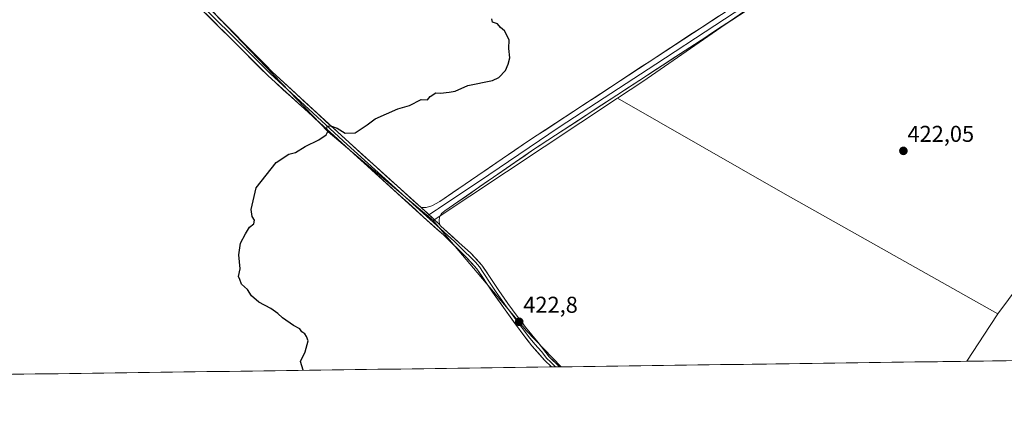
# Model space of a CAD drawing. Units: metres. Extents: x 594709 to 598185, y 4661986 to 4664346.
# Drawn here: x 596246 to 596676, y 4661993 to 4662161 of the extents above; entities that cross this region are included whole.
import ezdxf
from ezdxf.enums import TextEntityAlignment as Align

# ---------------------------------------------------------------- set-up
doc = ezdxf.new("R2010")
doc.units = ezdxf.units.M
doc.header["$MEASUREMENT"] = 0
for name, color, linetype, lineweight in [('Carátula', 7, 'Continuous', 5), ('Cultivos herbáceos CxS', 92, 'Continuous', 0), ('Cultivos leñosos CxS', 92, 'Continuous', 0), ('Curva de nivel maestra', 36, 'Continuous', 30), ('Layer 0', 7, 'Continuous', 0), ('Municipio CxS', 142, 'Continuous', 0), ('Punto de cota en terreno', 7, 'Continuous', 0), ('Rótulo de punto de cota en terreno', 19, 'Continuous', 0)]:
    doc.layers.add(name, color=color, linetype=linetype, lineweight=lineweight)
doc.styles.add('Arial', font='txt', dxfattribs={"height": 0.2})

# ---------------------------------------------------------------- blocks, each defined once
blk = doc.blocks.new('*U150')
at = {"layer": 'Cultivos leñosos CxS', "color": 92, "linetype": 'Continuous', "lineweight": 0}
blk.add_polyline3d([(596659.69, 4662012.12, 420.53), (596669.85, 4662027.69, 420.89), (596673.21, 4662032.86, 420.85), (596706.67, 4662077.82, 419.73), (596709.04, 4662075.66, 419.55), (596709.87, 4662074.91, 419.5), (596759.7, 4662029.53, 418.36), (596783.42, 4662013.8, 418.27), (596659.69, 4662012.12, 420.53)], close=True, dxfattribs=at)
blk = doc.blocks.new('*U158')
at = {"layer": 'Cultivos herbáceos CxS', "color": 92, "linetype": 'Continuous', "lineweight": 0}
blk.add_polyline3d([(596216.63, 4662310.59, 428.37), (596263.17, 4662253.31, 427.39), (596312.09, 4662185.29, 426.93), (596320.22, 4662181.85, 426.72), (596318, 4662179.06, 426.85), (596329.48, 4662165.46, 426.62), (596380.49, 4662112.29, 424.92), (596426.26, 4662073.68, 423.86), (596467.07, 4662025.42, 422.67), (596482.34, 4662009.7, 422.5), (595250.72, 4661992.89, 444.67)], dxfattribs=at)
blk = doc.blocks.new('*U161')
at = {"layer": 'Cultivos leñosos CxS', "color": 92, "linetype": 'Continuous', "lineweight": 0}
for points in [[(596819.92, 4662014.3, 416.93), (596858.75, 4662077.2, 415.93), (596894.89, 4662147.38, 416.67), (596806.03, 4662220.64, 418.3), (596777.53, 4662242.96, 418.71), (596731.22, 4662279.23, 420.14), (596731.13, 4662279.17, 420.14)], [(596783.42, 4662013.8, 418.27), (596759.7, 4662029.53, 418.36), (596709.87, 4662074.91, 419.5), (596709.04, 4662075.66, 419.55), (596706.67, 4662077.82, 419.73), (596673.21, 4662032.86, 420.85)]]:
    blk.add_polyline3d(points, dxfattribs=at)
blk = doc.blocks.new('*U166')
at = {"layer": 'Cultivos leñosos CxS', "color": 92, "linetype": 'Continuous', "lineweight": 0}
for points in [[(596819.92, 4662014.3, 416.93), (596858.75, 4662077.2, 415.93), (596894.89, 4662147.38, 416.67), (596806.03, 4662220.64, 418.3), (596777.53, 4662242.96, 418.71), (596731.22, 4662279.23, 420.14), (596731.13, 4662279.17, 420.14)], [(596783.42, 4662013.8, 418.27), (596759.7, 4662029.53, 418.36), (596709.87, 4662074.91, 419.5), (596709.04, 4662075.66, 419.55), (596706.67, 4662077.82, 419.73), (596673.21, 4662032.86, 420.85)]]:
    blk.add_polyline3d(points, dxfattribs=at)
blk = doc.blocks.new('5PATER')
at = {"layer": 'Carátula', "linetype": 'Continuous', "lineweight": 5}
h = blk.add_hatch(color=250, dxfattribs=at)
edge = h.paths.add_edge_path()
edge.add_ellipse((0, 0.01), major_axis=(-1.33, -1.34), ratio=0.999422, start_angle=0, end_angle=360)

msp = doc.modelspace()

# ---------------------------------------------------------------- linework, layer by layer
at = {"layer": 'Cultivos herbáceos CxS', "color": 92, "linetype": 'Continuous', "lineweight": 0}
for points in [[(596320.22, 4662181.85, 426.72), (596318, 4662179.06, 426.85), (596329.48, 4662165.46, 426.62), (596380.49, 4662112.29, 424.92), (596426.26, 4662073.68, 423.86)], [(596426.26, 4662073.68, 423.86), (596467.07, 4662025.42, 422.67), (596482.34, 4662009.7, 422.5)], [(596482.34, 4662009.7, 422.5), (595250.72, 4661992.89, 444.67)]]:
    msp.add_polyline3d(points, dxfattribs=at)
at = {"layer": 'Cultivos leñosos CxS', "color": 92, "linetype": 'Continuous', "lineweight": 0}
for points in [[(596426.26, 4662073.68, 423.86), (596380.49, 4662112.29, 424.92), (596329.48, 4662165.46, 426.62), (596318, 4662179.06, 426.85), (596320.22, 4662181.85, 426.72), (596341.35, 4662208.37, 426.41), (596361.43, 4662233.58, 425.9), (596365.68, 4662238.92, 425.89), (596373.66, 4662231.7, 425.8), (596375.18, 4662230.32, 425.8), (596463.5, 4662200.85, 424.56), (596523.97, 4662309.01, 423.9), (596566.83, 4662285.23, 423.06), (596600.68, 4662273.72, 422.3), (596668.58, 4662238.64, 420.91), (596517.94, 4662134.36, 424.03), (596506.86, 4662127.03, 424.06), (596426.26, 4662073.68, 423.86)], [(596783.42, 4662013.8, 418.27), (596759.7, 4662029.53, 418.36), (596709.87, 4662074.91, 419.5), (596709.04, 4662075.66, 419.55), (596706.67, 4662077.82, 419.73), (596673.21, 4662032.86, 420.85), (596579.18, 4662085.65, 422.35), (596506.86, 4662127.03, 424.06), (596517.94, 4662134.36, 424.03), (596668.58, 4662238.64, 420.91), (596688.06, 4662251.27, 420.8), (596717.91, 4662270.61, 420.36), (596731.13, 4662279.17, 420.14), (596731.22, 4662279.23, 420.14), (596777.53, 4662242.96, 418.71), (596806.03, 4662220.64, 418.3), (596894.89, 4662147.38, 416.67), (596858.75, 4662077.2, 415.93), (596819.92, 4662014.3, 416.93), (596783.42, 4662013.8, 418.27)], [(596482.34, 4662009.7, 422.5), (596467.07, 4662025.42, 422.67), (596426.26, 4662073.68, 423.86), (596506.86, 4662127.03, 424.06), (596579.18, 4662085.65, 422.35), (596673.21, 4662032.86, 420.85), (596669.85, 4662027.69, 420.89), (596659.69, 4662012.12, 420.53), (596482.34, 4662009.7, 422.5)]]:
    msp.add_polyline3d(points, close=True, dxfattribs=at)
for points in [[(596668.58, 4662238.64, 420.91), (596517.94, 4662134.36, 424.03), (596506.86, 4662127.03, 424.06)], [(596668.58, 4662238.64, 420.91), (596517.94, 4662134.36, 424.03), (596506.86, 4662127.03, 424.06)], [(596320.22, 4662181.85, 426.72), (596318, 4662179.06, 426.85), (596329.48, 4662165.46, 426.62), (596380.49, 4662112.29, 424.92), (596426.26, 4662073.68, 423.86)], [(596506.86, 4662127.03, 424.06), (596426.26, 4662073.68, 423.86)], [(596506.86, 4662127.03, 424.06), (596426.26, 4662073.68, 423.86)], [(596506.86, 4662127.03, 424.06), (596579.18, 4662085.65, 422.35), (596673.21, 4662032.86, 420.85)], [(596506.86, 4662127.03, 424.06), (596579.18, 4662085.65, 422.35), (596673.21, 4662032.86, 420.85)], [(596426.26, 4662073.68, 423.86), (596467.07, 4662025.42, 422.67), (596482.34, 4662009.7, 422.5)], [(596673.21, 4662032.86, 420.85), (596669.85, 4662027.69, 420.89), (596659.69, 4662012.12, 420.53)], [(596673.21, 4662032.86, 420.85), (596669.85, 4662027.69, 420.89), (596659.69, 4662012.12, 420.53)], [(596659.69, 4662012.12, 420.53), (596482.34, 4662009.7, 422.5)], [(596783.42, 4662013.8, 418.27), (596659.69, 4662012.12, 420.53)]]:
    msp.add_polyline3d(points, dxfattribs=at)
at = {"layer": 'Curva de nivel maestra', "color": 36, "linetype": 'Continuous', "lineweight": 30}
msp.add_polyline3d([(596369.48, 4662008.16, 425), (596368.41, 4662012.08, 425), (596370.35, 4662016.19, 425), (596371.7, 4662021.04, 425), (596370.93, 4662022.88, 425), (596370.16, 4662024.17, 425), (596368.99, 4662025, 425), (596367.99, 4662026.22, 425), (596365.22, 4662027.8, 425), (596360.46, 4662031.03, 425), (596358.45, 4662032.99, 425), (596355.33, 4662035.17, 425), (596350.17, 4662037.89, 425), (596346.98, 4662040.7, 425), (596345.12, 4662043.46, 425), (596342.53, 4662045.87, 425), (596341.84, 4662047.86, 425), (596341.26, 4662049.15, 425), (596341.99, 4662052.54, 425), (596341.35, 4662058.59, 425), (596342.1, 4662063.73, 425), (596344.33, 4662067.76, 425), (596346.06, 4662070.69, 425), (596347.88, 4662072.09, 425), (596348.18, 4662073.77, 425), (596347.28, 4662075.42, 425), (596346.71, 4662078.44, 425), (596348.95, 4662087.89, 425), (596357.66, 4662098.94, 425), (596363.21, 4662102.57, 425), (596366.21, 4662103.38, 425), (596370.41, 4662105.9, 425), (596376.33, 4662108.87, 425), (596379.52, 4662110.99, 425), (596380.28, 4662112.48, 425), (596379.81, 4662113.67, 425), (596380.06, 4662114.79, 425), (596381.48, 4662115.01, 425), (596384.31, 4662113.9, 425), (596387.93, 4662111.81, 425), (596392.26, 4662111.96, 425), (596397.41, 4662115.43, 425), (596400.93, 4662118.06, 425), (596410.91, 4662122.33, 425), (596415.96, 4662123.8, 425), (596421.09, 4662126.48, 425), (596423.89, 4662126.28, 425), (596425.07, 4662127.84, 425), (596427.5, 4662129.38, 425), (596429.54, 4662129.21, 425), (596433.32, 4662129.66, 425), (596435.98, 4662130.18, 425), (596441.48, 4662132.57, 425), (596452.33, 4662134.73, 425), (596454.97, 4662136.11, 425), (596457.88, 4662139.21, 425), (596459.12, 4662141.96, 425), (596459.88, 4662144.71, 425), (596459.35, 4662148.69, 425), (596459.51, 4662152.52, 425), (596457.47, 4662156.48, 425), (596455.78, 4662157.97, 425), (596454.48, 4662159.51, 425), (596452.31, 4662160.21, 425), (596451.98, 4662161.78, 425)], dxfattribs=at)
at = {"layer": 'Layer 0', "linetype": 'Continuous', "lineweight": 0}
for points in [[(596478.09, 4662009.64), (596478.09, 4662009.64), (596475.05, 4662012.6), (596469.4, 4662018.87), (596464.39, 4662025.51), (596457.74, 4662034.56), (596452.21, 4662042.36), (596445.44, 4662052.51), (596440.81, 4662057.6), (596430.87, 4662067.28), (596422.16, 4662075.14), (596388.08, 4662106.02), (596354.01, 4662136.92), (596313.45, 4662177.6), (596301.52, 4662190.73), (596285.15, 4662211.81), (596269.13, 4662233.2), (596264.17, 4662239.58), (596243.7, 4662265.88)], [(596421.12, 4662079.23), (596423.32, 4662079.3), (596425.76, 4662079.98), (596429.18, 4662081.86), (596467.64, 4662108.1), (596584.47, 4662184.79), (596608.24, 4662200.6), (596629.02, 4662214.49), (596641.23, 4662222.37)], [(596643.44, 4662221.04), (596630.29, 4662212.56), (596609.53, 4662198.67), (596575.2, 4662175.85), (596523.68, 4662141.85), (596481.35, 4662114.38), (596450.66, 4662093.61), (596428.69, 4662078.79), (596427.84, 4662078.32), (596424.5, 4662076.15)], [(596599.31, 4662189.1), (596587.03, 4662180.93), (596469.75, 4662104.29), (596431.42, 4662077.8), (596429.91, 4662076.65), (596429.17, 4662075.08), (596428.98, 4662073.64), (596429.14, 4662071.93)], [(596313.64, 4662179.33), (596314.33, 4662178.58), (596355.02, 4662137.76), (596372.05, 4662122.31), (596388.81, 4662106.83), (596423.44, 4662075.46)], [(596315.2, 4662179.56), (596335.66, 4662159.02), (596347.15, 4662147.5), (596356.02, 4662138.6), (596389.54, 4662107.63), (596421.12, 4662079.23)], [(596421.12, 4662079.23), (596429.14, 4662071.93)], [(596424.5, 4662076.15), (596423.44, 4662075.46)], [(596423.44, 4662075.46), (596435.69, 4662064.39), (596440.42, 4662059.62), (596442.27, 4662057.96), (596444.83, 4662055.34), (596446.53, 4662053.34), (596448.22, 4662050.87), (596451.61, 4662045.79), (596453.65, 4662042.68), (596455.6, 4662039.86), (596458.37, 4662035.96), (596463.71, 4662028.69), (596468.07, 4662022.95), (596470.8, 4662019.56), (596473.63, 4662016.43), (596476.08, 4662013.36), (596477.6, 4662011.88), (596479.82, 4662009.66)], [(596429.14, 4662071.93), (596429.71, 4662071.15), (596437.77, 4662063.85), (596442.71, 4662059.51), (596447.62, 4662054.16), (596451, 4662049.22), (596455.09, 4662043), (596458.99, 4662037.35), (596463.03, 4662031.87), (596466.73, 4662027.02), (596472.2, 4662020.25), (596477.11, 4662014.12), (596481.55, 4662009.68)], [(596479.82, 4662009.66), (596478.09, 4662009.64)], [(596481.55, 4662009.68), (596479.82, 4662009.66)]]:
    msp.add_lwpolyline(points, dxfattribs=at)
for points in [[(596332.25, 4662162.44, 426.58), (596335.66, 4662159.02, 426.52), (596338.53, 4662156.14, 426.47), (596341.41, 4662153.26, 426.46), (596344.28, 4662150.38, 426.34), (596347.15, 4662147.5, 426.26), (596350.11, 4662144.53, 426.13), (596353.06, 4662141.57, 426.05), (596356.02, 4662138.6, 425.91), (596359.37, 4662135.5, 425.78), (596362.72, 4662132.41, 425.63), (596366.08, 4662129.31, 425.46), (596369.43, 4662126.21, 425.44), (596372.78, 4662123.12, 425.27), (596376.13, 4662120.02, 425.18), (596379.48, 4662116.92, 425.08), (596382.84, 4662113.82, 424.97), (596386.19, 4662110.73, 424.89), (596389.54, 4662107.63, 424.81), (596393.05, 4662104.47, 424.75), (596396.56, 4662101.32, 424.71), (596400.07, 4662098.16, 424.64), (596403.58, 4662095.01, 424.55), (596407.09, 4662091.85, 424.42), (596410.6, 4662088.7, 424.38), (596414.11, 4662085.54, 424.23), (596417.61, 4662082.39, 424.18), (596421.12, 4662079.23, 424.12), (596423.8, 4662076.8, 424.02), (596426.47, 4662074.36, 423.99), (596429.14, 4662071.93, 423.81), (596429.71, 4662071.15, 423.78), (596432.4, 4662068.71, 423.72), (596435.09, 4662066.28, 423.56), (596437.77, 4662063.85, 423.52), (596440.24, 4662061.68, 423.42), (596442.71, 4662059.51, 423.38), (596445.17, 4662056.83, 423.31), (596447.62, 4662054.16, 423.23), (596449.31, 4662051.69, 423.2), (596451, 4662049.22, 423.14), (596453.05, 4662046.11, 423.1), (596455.09, 4662043, 423.02), (596457.04, 4662040.18, 422.93), (596458.99, 4662037.35, 422.86), (596461.01, 4662034.61, 422.79), (596463.03, 4662031.87, 422.76), (596464.88, 4662029.45, 422.72), (596466.73, 4662027.02, 422.66), (596469.47, 4662023.64, 422.61), (596472.2, 4662020.25, 422.58), (596474.66, 4662017.19, 422.58), (596477.11, 4662014.12, 422.55), (596479.33, 4662011.9, 422.56), (596481.55, 4662009.68, 422.51), (596478.09, 4662009.64, 422.69), (596478.09, 4662009.64, 422.69), (596475.05, 4662012.6, 422.69), (596472.23, 4662015.74, 422.71), (596469.4, 4662018.87, 422.81), (596466.9, 4662022.19, 422.79), (596464.39, 4662025.51, 422.86), (596462.17, 4662028.53, 422.85), (596459.96, 4662031.54, 422.91), (596457.74, 4662034.56, 422.93), (596454.98, 4662038.46, 423.06), (596452.21, 4662042.36, 423.19), (596449.95, 4662045.74, 423.22), (596447.7, 4662049.13, 423.26), (596445.44, 4662052.51, 423.29), (596443.12, 4662055.06, 423.33), (596440.81, 4662057.6, 423.39), (596437.5, 4662060.83, 423.45), (596434.18, 4662064.05, 423.52), (596430.87, 4662067.28, 423.68), (596427.97, 4662069.9, 423.75), (596425.06, 4662072.52, 423.87), (596422.16, 4662075.14, 423.91), (596418.75, 4662078.23, 423.98), (596415.34, 4662081.32, 424.06), (596411.94, 4662084.4, 424.08), (596408.53, 4662087.49, 424.25), (596405.12, 4662090.58, 424.4), (596401.71, 4662093.67, 424.54), (596398.3, 4662096.76, 424.62), (596394.9, 4662099.84, 424.69), (596391.49, 4662102.93, 424.72), (596388.08, 4662106.02, 424.8), (596384.67, 4662109.11, 424.86), (596381.27, 4662112.2, 424.94), (596377.86, 4662115.29, 425.06), (596374.45, 4662118.38, 425.15), (596371.05, 4662121.47, 425.25), (596367.64, 4662124.56, 425.4), (596364.23, 4662127.65, 425.43), (596360.82, 4662130.74, 425.56), (596357.42, 4662133.83, 425.71), (596354.01, 4662136.92, 425.92), (596350.63, 4662140.31, 426.02), (596347.25, 4662143.7, 426.1), (596343.87, 4662147.09, 426.27), (596340.49, 4662150.48, 426.37), (596337.11, 4662153.87, 426.43), (596333.73, 4662157.26, 426.52), (596330.35, 4662160.65, 426.59), (596326.97, 4662164.04, 426.67)], [(596558.72, 4662162.43, 423.17), (596554.68, 4662159.79, 423.22), (596550.63, 4662157.14, 423.29), (596546.59, 4662154.5, 423.39), (596542.55, 4662151.86, 423.51), (596538.5, 4662149.22, 423.56), (596534.46, 4662146.57, 423.64), (596530.41, 4662143.93, 423.65), (596526.37, 4662141.29, 423.79), (596522.33, 4662138.64, 423.72), (596518.28, 4662136, 423.88), (596514.24, 4662133.36, 423.91), (596510.19, 4662130.72, 423.94), (596506.15, 4662128.07, 423.92), (596502.11, 4662125.43, 424.02), (596498.06, 4662122.79, 424.05), (596494.02, 4662120.14, 424.05), (596489.97, 4662117.5, 424.03), (596485.93, 4662114.86, 424.05), (596481.89, 4662112.22, 424.04), (596477.84, 4662109.57, 424.04), (596473.8, 4662106.93, 424.05), (596469.75, 4662104.29, 424.05), (596465.92, 4662101.64, 424.03), (596462.09, 4662098.99, 423.98), (596458.25, 4662096.34, 423.98), (596454.42, 4662093.69, 423.97), (596450.59, 4662091.04, 423.96), (596446.75, 4662088.4, 423.95), (596442.92, 4662085.75, 423.95), (596439.09, 4662083.1, 423.96), (596435.25, 4662080.45, 423.97), (596431.42, 4662077.8, 424), (596429.91, 4662076.65, 423.97), (596429.17, 4662075.08, 423.92), (596428.98, 4662073.64, 423.86), (596429.14, 4662071.93, 423.81), (596426.47, 4662074.36, 423.99), (596423.8, 4662076.8, 424.02), (596421.12, 4662079.23, 424.12), (596423.32, 4662079.3, 424.13), (596425.76, 4662079.98, 424.13), (596429.18, 4662081.86, 424.11), (596433.03, 4662084.48, 424.11), (596436.87, 4662087.11, 424.06), (596440.72, 4662089.73, 424.13), (596444.56, 4662092.36, 424.08), (596448.41, 4662094.98, 424.14), (596452.25, 4662097.6, 424.06), (596456.1, 4662100.23, 424.14), (596459.95, 4662102.85, 424.12), (596463.79, 4662105.47, 424.16), (596467.64, 4662108.1, 424.1), (596471.81, 4662110.84, 424.15), (596475.98, 4662113.58, 424.16), (596480.15, 4662116.31, 424.15), (596484.33, 4662119.05, 424.14), (596488.5, 4662121.79, 424.09), (596492.67, 4662124.53, 424.09), (596496.85, 4662127.27, 424.04), (596501.02, 4662130.01, 424.09), (596505.19, 4662132.75, 423.97), (596509.36, 4662135.49, 423.95), (596513.54, 4662138.23, 423.9), (596517.71, 4662140.97, 423.83), (596521.88, 4662143.71, 423.83), (596526.05, 4662146.44, 423.71), (596530.23, 4662149.18, 423.69), (596534.4, 4662151.92, 423.57), (596538.57, 4662154.66, 423.52), (596542.74, 4662157.4, 423.45), (596546.92, 4662160.14, 423.46), (596551.09, 4662162.88, 423.29)]]:
    msp.add_polyline3d(points, dxfattribs=at)
at = {"layer": 'Municipio CxS', "color": 142, "linetype": 'Continuous', "lineweight": 0}
msp.add_polyline3d([(596676.83, 4662012.35, 420.5), (596671.84, 4662012.28, 420.56), (596666.85, 4662012.21, 420.53), (596661.85, 4662012.15, 420.6), (596656.86, 4662012.08, 420.58), (596651.87, 4662012.01, 420.53), (596646.87, 4662011.94, 420.46), (596641.88, 4662011.87, 420.41), (596636.89, 4662011.81, 420.4), (596631.9, 4662011.74, 420.44), (596626.9, 4662011.67, 420.46), (596621.91, 4662011.6, 420.49), (596616.92, 4662011.53, 420.52), (596611.92, 4662011.46, 420.58), (596606.93, 4662011.4, 420.63), (596601.94, 4662011.33, 420.68), (596596.94, 4662011.26, 420.76), (596591.95, 4662011.19, 420.83), (596586.96, 4662011.12, 420.88), (596581.96, 4662011.06, 420.96), (596576.97, 4662010.99, 421.01), (596571.98, 4662010.92, 421.11), (596566.99, 4662010.85, 421.17), (596561.99, 4662010.78, 421.23), (596557, 4662010.71, 421.3), (596552.01, 4662010.65, 421.39), (596547.01, 4662010.58, 421.46), (596542.02, 4662010.51, 421.51), (596537.03, 4662010.44, 421.56), (596532.03, 4662010.37, 421.62), (596527.04, 4662010.31, 421.68), (596522.05, 4662010.24, 421.74), (596517.05, 4662010.17, 421.84), (596512.06, 4662010.1, 421.93), (596507.07, 4662010.03, 422.02), (596502.07, 4662009.97, 422.13), (596497.08, 4662009.9, 422.19), (596492.09, 4662009.83, 422.3), (596487.1, 4662009.76, 422.39), (596482.1, 4662009.69, 422.5), (596477.11, 4662009.62, 422.74), (596472.12, 4662009.56, 423.03), (596467.12, 4662009.49, 423.2), (596462.13, 4662009.42, 423.23), (596457.14, 4662009.35, 423.25), (596452.14, 4662009.28, 423.33), (596447.15, 4662009.22, 423.38), (596442.16, 4662009.15, 423.45), (596437.16, 4662009.08, 423.51), (596432.17, 4662009.01, 423.58), (596427.18, 4662008.94, 423.64), (596422.19, 4662008.87, 423.72), (596417.19, 4662008.81, 423.82), (596412.2, 4662008.74, 423.92), (596407.21, 4662008.67, 424), (596402.21, 4662008.6, 424.16), (596397.22, 4662008.53, 424.31), (596392.23, 4662008.47, 424.59), (596387.23, 4662008.4, 424.7), (596382.24, 4662008.33, 424.77), (596377.25, 4662008.26, 424.84), (596372.25, 4662008.19, 424.93), (596367.26, 4662008.13, 425.02), (596362.27, 4662008.06, 425.18), (596357.27, 4662007.99, 425.35), (596352.28, 4662007.92, 425.54), (596347.29, 4662007.85, 425.74), (596342.3, 4662007.78, 425.94), (596337.3, 4662007.72, 426.14), (596332.31, 4662007.65, 426.3), (596327.32, 4662007.58, 426.46), (596322.32, 4662007.51, 426.59), (596317.33, 4662007.44, 426.7), (596312.34, 4662007.38, 426.78), (596307.34, 4662007.31, 426.83), (596302.35, 4662007.24, 426.9), (596297.36, 4662007.17, 426.95), (596292.36, 4662007.1, 427), (596287.37, 4662007.03, 427.06), (596282.38, 4662006.97, 427.08), (596277.39, 4662006.9, 427.09), (596272.39, 4662006.83, 427.12), (596267.4, 4662006.76, 427.19), (596262.41, 4662006.69, 427.23), (596257.41, 4662006.63, 427.51), (596252.42, 4662006.56, 427.71), (596247.43, 4662006.49, 427.75), (596242.43, 4662006.42, 427.81)], dxfattribs=at)

# ---------------------------------------------------------------- block references
at = {"layer": 'Cultivos herbáceos CxS', "color": 92, "linetype": 'Continuous', "lineweight": 0}
msp.add_blockref('*U158', (0, 0), dxfattribs=at)
at = {"layer": 'Cultivos leñosos CxS', "color": 92, "linetype": 'Continuous', "lineweight": 0}
for name in ['*U150', '*U161', '*U166']:
    msp.add_blockref(name, (0, 0), dxfattribs=at)
at = {"layer": 'Punto de cota en terreno', "linetype": 'Continuous', "lineweight": 0}
for p in [(596631.89, 4662104.02, 422.05), (596463.95, 4662029.36, 422.8)]:
    msp.add_blockref('5PATER', p, dxfattribs=at)

# ---------------------------------------------------------------- texts
at = {"layer": 'Rótulo de punto de cota en terreno', "color": 19, "linetype": 'Continuous', "lineweight": 0, "style": 'Arial'}
for s, p in [('422,05', (596633.65, 4662105.78)), ('422,8', (596465.71, 4662031.12))]:
    msp.add_text(s, height=7, dxfattribs=at).set_placement(p, align=Align.BOTTOM_LEFT)

doc.saveas('drawing.dxf')
